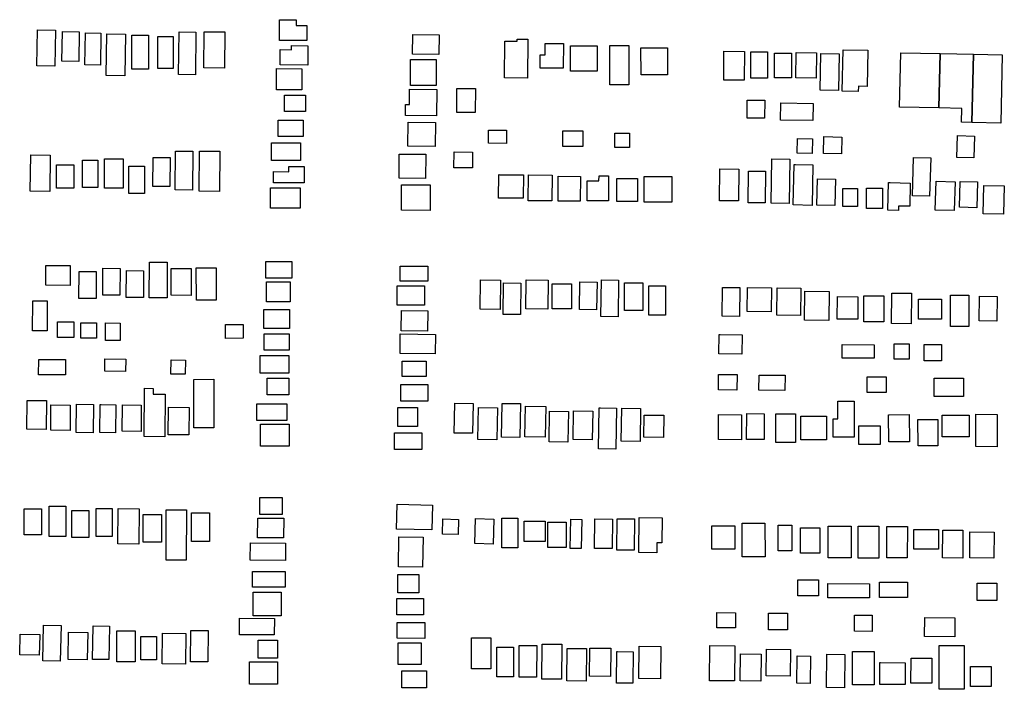
# Model space of a CAD drawing. Extents: x 486471 to 494381, y 5455958 to 5462243.
# Drawn here: x 486770 to 487187, y 5456457 to 5456740 of the extents above; entities that cross this region are included whole.
import ezdxf

# ---------------------------------------------------------------- set-up
doc = ezdxf.new("R2010")
doc.units = 0
doc.header["$MEASUREMENT"] = 0
doc.layers.add('BuildingFootprints', color=10, linetype='Continuous')

msp = doc.modelspace()

# ---------------------------------------------------------------- linework, layer by layer
at = {"layer": 'BuildingFootprints', "color": 7}
for points in [[(486887.2, 5456740.33, 0), (486887.19, 5456737.96, 0), (486891.71, 5456737.93, 0), (486891.67, 5456731.57, 0), (486880.06, 5456731.63, 0), (486880.1, 5456740.37, 0)], [(486785.03, 5456720.76, 0), (486777.36, 5456720.9, 0), (486777.62, 5456736.07, 0), (486785.29, 5456735.94, 0)], [(486788.19, 5456735.31, 0), (486795.34, 5456735.19, 0), (486795.12, 5456722.75, 0), (486787.98, 5456722.88, 0)], [(486804.5, 5456734.47, 0), (486804.27, 5456721.2, 0), (486797.69, 5456721.32, 0), (486797.92, 5456734.75, 0), (486804.5, 5456734.63, 0)], [(486807.05, 5456734.45, 0), (486814.93, 5456734.32, 0), (486814.62, 5456716.7, 0), (486806.75, 5456716.83, 0)], [(486817.55, 5456719.45, 0), (486817.55, 5456733.86, 0), (486824.58, 5456733.86, 0), (486824.58, 5456719.45, 0)], [(486844.74, 5456735.14, 0), (486844.52, 5456717.1, 0), (486837.38, 5456717.19, 0), (486837.6, 5456735.22, 0)], [(486848.22, 5456735.28, 0), (486856.95, 5456735.19, 0), (486856.79, 5456719.94, 0), (486848.06, 5456720.03, 0)], [(486936.43, 5456734.15, 0), (486947.65, 5456734.04, 0), (486947.56, 5456725.66, 0), (486936.34, 5456725.78, 0)], [(486828.57, 5456719.69, 0), (486828.57, 5456733.26, 0), (486835.11, 5456733.26, 0), (486835.11, 5456719.69, 0)], [(486880.35, 5456727.71, 0), (486885.1, 5456727.69, 0), (486885.11, 5456729.41, 0), (486892.06, 5456729.37, 0), (486892.01, 5456721.18, 0), (486880.32, 5456721.24, 0)], [(486980.59, 5456731.31, 0), (486980.6, 5456732.19, 0), (486985.12, 5456732.15, 0), (486984.98, 5456715.7, 0), (486975.3, 5456715.78, 0), (486975.43, 5456731.36, 0)], [(486992.53, 5456730.32, 0), (487000.26, 5456730.25, 0), (487000.16, 5456719.83, 0), (486990.36, 5456719.91, 0), (486990.41, 5456725.54, 0), (486992.49, 5456725.52, 0)], [(487003.27, 5456729.29, 0), (487014.52, 5456729.25, 0), (487014.48, 5456718.62, 0), (487003.23, 5456718.66, 0)], [(487027.94, 5456712.83, 0), (487019.89, 5456712.83, 0), (487019.89, 5456729.47, 0), (487027.94, 5456729.47, 0)], [(487044.24, 5456728.53, 0), (487044.26, 5456717.11, 0), (487033.06, 5456717.1, 0), (487033.05, 5456728.51, 0)], [(487076.83, 5456726.98, 0), (487076.75, 5456714.73, 0), (487068.07, 5456714.79, 0), (487068.16, 5456727.05, 0)], [(487079.49, 5456715.65, 0), (487079.49, 5456726.76, 0), (487086.65, 5456726.76, 0), (487086.65, 5456715.65, 0)], [(487089.52, 5456715.83, 0), (487089.52, 5456726.22, 0), (487096.68, 5456726.22, 0), (487096.68, 5456715.83, 0)], [(487098.77, 5456726.52, 0), (487107.28, 5456726.42, 0), (487107.15, 5456715.68, 0), (487098.63, 5456715.78, 0)], [(487109.2, 5456726.13, 0), (487116.95, 5456725.99, 0), (487116.68, 5456710.42, 0), (487108.93, 5456710.55, 0)], [(487118.64, 5456727.68, 0), (487129.05, 5456727.44, 0), (487128.7, 5456712.16, 0), (487125.06, 5456712.24, 0), (487125.01, 5456710, 0), (487118.24, 5456710.15, 0)], [(487159.65, 5456726.05, 0), (487159.13, 5456703.04, 0), (487142.49, 5456703.42, 0), (487143.02, 5456726.42, 0)], [(487173.74, 5456725.73, 0), (487173.09, 5456696.91, 0), (487168.68, 5456697.01, 0), (487168.81, 5456702.82, 0), (487159.13, 5456703.04, 0), (487159.65, 5456726.05, 0)], [(487185.91, 5456725.45, 0), (487185.26, 5456696.63, 0), (487173.09, 5456696.91, 0), (487173.74, 5456725.73, 0)], [(486935.46, 5456712.54, 0), (486935.46, 5456723.53, 0), (486946.32, 5456723.53, 0), (486946.32, 5456712.54, 0)], [(486889.53, 5456719.61, 0), (486889.49, 5456710.73, 0), (486878.8, 5456710.78, 0), (486878.84, 5456719.71, 0), (486889.53, 5456719.66, 0)], [(486882.26, 5456708.44, 0), (486891.08, 5456708.41, 0), (486891.05, 5456701.48, 0), (486882.24, 5456701.51, 0)], [(486933.43, 5456704.51, 0), (486935.08, 5456704.49, 0), (486935.15, 5456711.04, 0), (486946.6, 5456710.92, 0), (486946.47, 5456699.74, 0), (486933.38, 5456699.88, 0)], [(486963.01, 5456711.25, 0), (486962.9, 5456701.06, 0), (486955.07, 5456701.14, 0), (486955.18, 5456711.33, 0)], [(487078.03, 5456706.33, 0), (487085.43, 5456706.28, 0), (487085.38, 5456698.75, 0), (487077.98, 5456698.8, 0)], [(487092.16, 5456705.22, 0), (487105.87, 5456704.98, 0), (487105.75, 5456697.71, 0), (487092.04, 5456697.95, 0)], [(486879.55, 5456690.99, 0), (486879.55, 5456697.89, 0), (486890.09, 5456697.89, 0), (486890.09, 5456690.99, 0)], [(486934.51, 5456697.01, 0), (486946.04, 5456696.91, 0), (486945.95, 5456686.82, 0), (486934.42, 5456686.92, 0)], [(486968.56, 5456693.69, 0), (486976.18, 5456693.62, 0), (486976.13, 5456688.03, 0), (486968.51, 5456688.09, 0)], [(487000.01, 5456693.35, 0), (487008.5, 5456693.33, 0), (487008.48, 5456686.78, 0), (487000, 5456686.79, 0)], [(487021.98, 5456692.4, 0), (487028.18, 5456692.43, 0), (487028.21, 5456686.29, 0), (487022.01, 5456686.26, 0)], [(486876.76, 5456680.82, 0), (486876.76, 5456688.33, 0), (486889, 5456688.33, 0), (486889, 5456680.82, 0)], [(487099.24, 5456690.08, 0), (487105.59, 5456689.94, 0), (487105.46, 5456683.75, 0), (487099.1, 5456683.89, 0)], [(487110.38, 5456690.93, 0), (487118.07, 5456690.74, 0), (487117.9, 5456683.64, 0), (487110.21, 5456683.83, 0)], [(487166.96, 5456691.42, 0), (487174.13, 5456691.19, 0), (487173.83, 5456681.92, 0), (487166.65, 5456682.16, 0)], [(486836.27, 5456684.8, 0), (486843.46, 5456684.74, 0), (486843.31, 5456668.33, 0), (486835.96, 5456668.4, 0), (486836.1, 5456684.8, 0)], [(486846.2, 5456684.82, 0), (486854.8, 5456684.76, 0), (486854.67, 5456667.79, 0), (486846.09, 5456667.85, 0)], [(486942, 5456683.31, 0), (486941.93, 5456673.27, 0), (486930.67, 5456673.35, 0), (486930.74, 5456683.57, 0), (486942, 5456683.5, 0)], [(486953.94, 5456684.49, 0), (486961.75, 5456684.41, 0), (486961.68, 5456677.7, 0), (486953.87, 5456677.78, 0)], [(486774.81, 5456683.21, 0), (486783.04, 5456683.1, 0), (486782.83, 5456667.72, 0), (486774.6, 5456667.83, 0)], [(486796.72, 5456669.44, 0), (486796.72, 5456680.94, 0), (486803.26, 5456680.94, 0), (486803.26, 5456669.44, 0)], [(486806.05, 5456669.19, 0), (486806.05, 5456681.55, 0), (486813.92, 5456681.55, 0), (486813.92, 5456669.19, 0)], [(486826.6, 5456682.15, 0), (486833.84, 5456682.08, 0), (486833.71, 5456669.77, 0), (486826.47, 5456669.85, 0)], [(487088.42, 5456681.5, 0), (487096.09, 5456681.37, 0), (487095.77, 5456662.68, 0), (487088.09, 5456662.81, 0)], [(487155.65, 5456681.95, 0), (487155.2, 5456665.75, 0), (487147.94, 5456665.95, 0), (487148.39, 5456682.15, 0)], [(486785.7, 5456669.07, 0), (486785.7, 5456679, 0), (486793.09, 5456679, 0), (486793.09, 5456669.07, 0)], [(486816.34, 5456666.89, 0), (486816.34, 5456678.4, 0), (486823, 5456678.4, 0), (486823, 5456666.89, 0)], [(486884, 5456676.1, 0), (486884, 5456678.26, 0), (486890.58, 5456678.25, 0), (486890.58, 5456671.36, 0), (486877.56, 5456671.38, 0), (486877.57, 5456676.11, 0)], [(487066.4, 5456677.25, 0), (487074.47, 5456677.18, 0), (487074.36, 5456663.74, 0), (487066.29, 5456663.81, 0)], [(487079.33, 5456676.38, 0), (487085.8, 5456676.29, 0), (487085.62, 5456662.89, 0), (487078.41, 5456662.99, 0), (487078.59, 5456676.39, 0)], [(487098.39, 5456679.19, 0), (487105.82, 5456679.03, 0), (487105.46, 5456661.85, 0), (487097.48, 5456662.02, 0), (487097.83, 5456679.2, 0)], [(486973.27, 5456674.83, 0), (486983.28, 5456674.75, 0), (486983.2, 5456664.87, 0), (486972.79, 5456664.96, 0), (486972.88, 5456674.84, 0)], [(486995.42, 5456674.65, 0), (486995.35, 5456663.76, 0), (486985.32, 5456663.83, 0), (486985.39, 5456674.72, 0)], [(486998.07, 5456674.14, 0), (487007.39, 5456674.09, 0), (487007.33, 5456663.62, 0), (486998.01, 5456663.67, 0)], [(487015.27, 5456672.23, 0), (487015.28, 5456674.3, 0), (487019.32, 5456674.3, 0), (487019.3, 5456663.71, 0), (487010.21, 5456663.73, 0), (487010.23, 5456672.23, 0)], [(487022.87, 5456663.53, 0), (487022.87, 5456673.2, 0), (487031.61, 5456673.2, 0), (487031.61, 5456663.53, 0)], [(487034.4, 5456663.27, 0), (487034.4, 5456674, 0), (487046.05, 5456674, 0), (487046.05, 5456663.27, 0)], [(487107.77, 5456673.12, 0), (487115.35, 5456672.95, 0), (487115.09, 5456661.78, 0), (487107.52, 5456661.95, 0)], [(487138.47, 5456671.49, 0), (487147, 5456671.26, 0), (487146.75, 5456661.45, 0), (487142.06, 5456661.58, 0), (487142.01, 5456659.71, 0), (487137.55, 5456659.83, 0), (487137.85, 5456671.5, 0)], [(487157.91, 5456672.03, 0), (487165.95, 5456671.82, 0), (487165.62, 5456659.67, 0), (487157.6, 5456659.88, 0)], [(487175.5, 5456671.8, 0), (487175.21, 5456660.84, 0), (487167.89, 5456661.03, 0), (487168.17, 5456671.99, 0)], [(486876.2, 5456669.21, 0), (486888.76, 5456669.21, 0), (486888.76, 5456660.69, 0), (486876.2, 5456660.69, 0)], [(486931.73, 5456670.57, 0), (486943.88, 5456670.48, 0), (486943.8, 5456659.7, 0), (486931.66, 5456659.79, 0)], [(487118.5, 5456661.4, 0), (487118.5, 5456668.93, 0), (487124.66, 5456668.93, 0), (487124.66, 5456661.4, 0)], [(487128.54, 5456660.48, 0), (487128.54, 5456669.16, 0), (487135.28, 5456669.16, 0), (487135.28, 5456660.48, 0)], [(487178.18, 5456670.26, 0), (487186.79, 5456670.05, 0), (487186.5, 5456658.11, 0), (487177.89, 5456658.32, 0)], [(486825.07, 5456637.83, 0), (486832.57, 5456637.79, 0), (486832.49, 5456622.76, 0), (486824.99, 5456622.8, 0)], [(486874.35, 5456631.13, 0), (486874.35, 5456638.12, 0), (486885.33, 5456638.12, 0), (486885.33, 5456631.13, 0)], [(486791.51, 5456636.2, 0), (486791.49, 5456628.01, 0), (486781.18, 5456628.05, 0), (486781.21, 5456636.42, 0), (486791.52, 5456636.38, 0)], [(486795.25, 5456633.87, 0), (486802.55, 5456633.83, 0), (486802.49, 5456622.49, 0), (486795.2, 5456622.52, 0)], [(486805.31, 5456635.25, 0), (486812.59, 5456635.21, 0), (486812.54, 5456623.87, 0), (486805.25, 5456623.91, 0)], [(486815.27, 5456634.25, 0), (486822.56, 5456634.21, 0), (486822.51, 5456622.87, 0), (486815.22, 5456622.91, 0)], [(486842.68, 5456635.17, 0), (486842.63, 5456623.79, 0), (486834.24, 5456623.82, 0), (486834.27, 5456635.2, 0)], [(486853.32, 5456621.83, 0), (486844.92, 5456621.8, 0), (486844.87, 5456635.42, 0), (486853.27, 5456635.45, 0)], [(486931.16, 5456629.76, 0), (486931.16, 5456636.13, 0), (486942.78, 5456636.13, 0), (486942.78, 5456629.76, 0)], [(486874.59, 5456621.01, 0), (486874.59, 5456629.51, 0), (486884.58, 5456629.51, 0), (486884.58, 5456621.01, 0)], [(486965.11, 5456630.35, 0), (486973.64, 5456630.23, 0), (486973.47, 5456617.79, 0), (486964.93, 5456617.91, 0)], [(486984.48, 5456630.32, 0), (486993.82, 5456630.18, 0), (486993.65, 5456618.02, 0), (486984.31, 5456618.15, 0)], [(487007.16, 5456629.55, 0), (487014.44, 5456629.44, 0), (487014.25, 5456617.71, 0), (487006.97, 5456617.82, 0)], [(487016.27, 5456630.38, 0), (487023.59, 5456630.27, 0), (487023.34, 5456614.71, 0), (487016.03, 5456614.82, 0)], [(486929.92, 5456619.64, 0), (486929.92, 5456627.88, 0), (486941.4, 5456627.88, 0), (486941.4, 5456619.64, 0)], [(486974.91, 5456629.04, 0), (486982.2, 5456628.94, 0), (486982.01, 5456615.64, 0), (486974.72, 5456615.74, 0)], [(486995.5, 5456618.14, 0), (486995.5, 5456628.72, 0), (487003.6, 5456628.72, 0), (487003.6, 5456618.14, 0)], [(487026.05, 5456617.36, 0), (487026.05, 5456629.11, 0), (487033.89, 5456629.11, 0), (487033.89, 5456617.36, 0)], [(487036.37, 5456615.4, 0), (487036.37, 5456627.8, 0), (487043.42, 5456627.8, 0), (487043.42, 5456615.4, 0)], [(487067.52, 5456627.19, 0), (487074.92, 5456627.07, 0), (487074.73, 5456614.84, 0), (487067.33, 5456614.96, 0)], [(487078.14, 5456627.08, 0), (487088.26, 5456626.92, 0), (487088.1, 5456616.78, 0), (487077.98, 5456616.93, 0)], [(487100.55, 5456615.35, 0), (487090.5, 5456615.49, 0), (487090.66, 5456627, 0), (487100.71, 5456626.86, 0)], [(487112.53, 5456613.18, 0), (487102.24, 5456613.3, 0), (487102.39, 5456625.56, 0), (487112.68, 5456625.43, 0)], [(486776.43, 5456621.49, 0), (486781.74, 5456621.48, 0), (486781.71, 5456608.76, 0), (486775.62, 5456608.77, 0), (486775.64, 5456621.49, 0)], [(487124.74, 5456613.71, 0), (487116.12, 5456613.8, 0), (487116.21, 5456623.27, 0), (487124.84, 5456623.18, 0)], [(487127.4, 5456612.54, 0), (487127.4, 5456623.61, 0), (487135.85, 5456623.61, 0), (487135.85, 5456612.54, 0)], [(487139.15, 5456624.77, 0), (487147.48, 5456624.71, 0), (487147.39, 5456611.81, 0), (487139.06, 5456611.87, 0)], [(487150.46, 5456613.79, 0), (487150.46, 5456622.13, 0), (487160.16, 5456622.13, 0), (487160.16, 5456613.79, 0)], [(487164.05, 5456610.6, 0), (487164.05, 5456623.95, 0), (487171.81, 5456623.95, 0), (487171.81, 5456610.6, 0)], [(487183.79, 5456623.39, 0), (487183.67, 5456612.89, 0), (487176.13, 5456612.98, 0), (487176.26, 5456623.48, 0)], [(486873.47, 5456609.77, 0), (486873.47, 5456617.89, 0), (486884.33, 5456617.89, 0), (486884.33, 5456609.77, 0)], [(486931.65, 5456617.4, 0), (486942.85, 5456617.29, 0), (486942.76, 5456608.71, 0), (486931.57, 5456608.83, 0)], [(486793.06, 5456612.65, 0), (486793.04, 5456606.03, 0), (486786.14, 5456606.05, 0), (486786.16, 5456612.67, 0)], [(486796.07, 5456612.15, 0), (486802.6, 5456612.12, 0), (486802.57, 5456605.71, 0), (486796.04, 5456605.74, 0)], [(486806.43, 5456612.12, 0), (486812.72, 5456612.09, 0), (486812.69, 5456604.7, 0), (486806.39, 5456604.73, 0)], [(486864.64, 5456611.46, 0), (486864.66, 5456605.65, 0), (486857.22, 5456605.62, 0), (486857.2, 5456611.43, 0)], [(486873.6, 5456600.65, 0), (486873.6, 5456607.52, 0), (486884.21, 5456607.52, 0), (486884.21, 5456600.65, 0)], [(486946.07, 5456607.29, 0), (486945.96, 5456599.07, 0), (486931.07, 5456599.25, 0), (486931.17, 5456607.47, 0)], [(487066.52, 5456607.19, 0), (487075.87, 5456607.06, 0), (487075.76, 5456598.93, 0), (487065.96, 5456599.06, 0), (487066.08, 5456607.2, 0)], [(487118.23, 5456602.98, 0), (487131.73, 5456602.93, 0), (487131.71, 5456597.23, 0), (487118.2, 5456597.27, 0)], [(487146.47, 5456603.29, 0), (487146.47, 5456596.76, 0), (487140.16, 5456596.76, 0), (487140.16, 5456603.29, 0)], [(487152.86, 5456603.05, 0), (487160.28, 5456603.05, 0), (487160.28, 5456596.15, 0), (487152.86, 5456596.15, 0)], [(486789.52, 5456596.64, 0), (486789.49, 5456590.13, 0), (486778.14, 5456590.19, 0), (486778.18, 5456596.7, 0)], [(486806.2, 5456596.95, 0), (486815.03, 5456596.87, 0), (486814.98, 5456591.6, 0), (486806.16, 5456591.68, 0)], [(486834.18, 5456596.52, 0), (486840.23, 5456596.46, 0), (486840.18, 5456590.43, 0), (486834.13, 5456590.48, 0)], [(486871.85, 5456590.92, 0), (486871.85, 5456598.41, 0), (486883.96, 5456598.41, 0), (486883.96, 5456590.92, 0)], [(486932.04, 5456589.55, 0), (486932.04, 5456596.04, 0), (486942.15, 5456596.04, 0), (486942.15, 5456589.55, 0)], [(486843.86, 5456588.28, 0), (486852.27, 5456588.3, 0), (486852.33, 5456567.76, 0), (486843.83, 5456567.73, 0), (486843.76, 5456588.27, 0)], [(486874.84, 5456581.68, 0), (486874.84, 5456588.8, 0), (486883.96, 5456588.8, 0), (486883.96, 5456581.68, 0)], [(487073.63, 5456583.77, 0), (487065.8, 5456583.85, 0), (487065.87, 5456590.4, 0), (487073.7, 5456590.32, 0)], [(487083, 5456590.1, 0), (487094.02, 5456590.02, 0), (487093.98, 5456583.62, 0), (487082.96, 5456583.7, 0)], [(487128.76, 5456582.73, 0), (487128.74, 5456589.37, 0), (487136.78, 5456589.39, 0), (487136.8, 5456582.74, 0)], [(487157.11, 5456581.19, 0), (487157.11, 5456588.8, 0), (487169.58, 5456588.78, 0), (487169.57, 5456581.06, 0), (487157.11, 5456581.08, 0)], [(486826.56, 5456584.05, 0), (486826.55, 5456582.03, 0), (486831.65, 5456581.98, 0), (486831.49, 5456564.03, 0), (486822.81, 5456564.1, 0), (486822.99, 5456584.51, 0), (486826.56, 5456584.48, 0)], [(486931.42, 5456579.05, 0), (486931.42, 5456586.17, 0), (486942.9, 5456586.17, 0), (486942.9, 5456579.05, 0)], [(486781.44, 5456579.28, 0), (486781.36, 5456567.11, 0), (486773.2, 5456567.17, 0), (486773.29, 5456579.34, 0)], [(486783.35, 5456577.45, 0), (486791.55, 5456577.38, 0), (486791.45, 5456566.72, 0), (486783.26, 5456566.79, 0)], [(486794.18, 5456577.78, 0), (486801.35, 5456577.7, 0), (486801.22, 5456565.74, 0), (486794.06, 5456565.82, 0)], [(486804.56, 5456577.62, 0), (486810.79, 5456577.55, 0), (486810.66, 5456565.73, 0), (486804.04, 5456565.8, 0), (486804.17, 5456577.62, 0)], [(486813.66, 5456577.5, 0), (486821.58, 5456577.41, 0), (486821.47, 5456566.28, 0), (486813.53, 5456566.36, 0)], [(486833.11, 5456576.48, 0), (486841.8, 5456576.4, 0), (486841.69, 5456564.79, 0), (486833, 5456564.87, 0)], [(486870.47, 5456570.93, 0), (486870.47, 5456577.93, 0), (486883.21, 5456577.93, 0), (486883.21, 5456570.93, 0)], [(486930.16, 5456568.31, 0), (486930.16, 5456576.43, 0), (486938.53, 5456576.43, 0), (486938.53, 5456568.31, 0)], [(486962.01, 5456578.12, 0), (486961.76, 5456565.46, 0), (486953.99, 5456565.6, 0), (486954.23, 5456578.27, 0)], [(486964.27, 5456576.34, 0), (486972.34, 5456576.19, 0), (486972.09, 5456562.67, 0), (486964.01, 5456562.82, 0)], [(486974.33, 5456578.14, 0), (486982.02, 5456578.01, 0), (486981.77, 5456563.72, 0), (486974.08, 5456563.86, 0)], [(486992.74, 5456576.79, 0), (486992.51, 5456563.8, 0), (486983.89, 5456563.95, 0), (486984.12, 5456576.94, 0)], [(487015.97, 5456576.19, 0), (487022.63, 5456576.09, 0), (487022.36, 5456558.78, 0), (487015.1, 5456558.89, 0), (487015.37, 5456576.2, 0)], [(487032.66, 5456562.03, 0), (487024.67, 5456562.16, 0), (487024.89, 5456576.05, 0), (487032.87, 5456575.92, 0)], [(487114.3, 5456571.64, 0), (487116.38, 5456571.65, 0), (487116.36, 5456579, 0), (487123.26, 5456579.01, 0), (487123.28, 5456563.82, 0), (487114.32, 5456563.8, 0)], [(487002.35, 5456574.65, 0), (487002.13, 5456561.7, 0), (486994.17, 5456561.84, 0), (486994.4, 5456574.79, 0)], [(487004.5, 5456574.92, 0), (487012.66, 5456574.78, 0), (487012.45, 5456562.72, 0), (487004.29, 5456562.86, 0)], [(487042.68, 5456573.09, 0), (487042.55, 5456563.74, 0), (487034.28, 5456563.86, 0), (487034.41, 5456573.2, 0)], [(487065.89, 5456573.37, 0), (487075.57, 5456573.32, 0), (487075.52, 5456562.77, 0), (487065.84, 5456562.82, 0)], [(487077.78, 5456573.8, 0), (487085.23, 5456573.77, 0), (487085.19, 5456562.79, 0), (487077.74, 5456562.82, 0)], [(487090.7, 5456573.73, 0), (487098.47, 5456573.73, 0), (487098.47, 5456561.65, 0), (487090.08, 5456561.65, 0), (487090.08, 5456573.73, 0)], [(487111.52, 5456572.73, 0), (487111.54, 5456562.71, 0), (487100.75, 5456562.69, 0), (487100.72, 5456572.71, 0)], [(487138.01, 5456573.3, 0), (487146.53, 5456573.36, 0), (487146.62, 5456561.91, 0), (487137.88, 5456561.85, 0), (487137.8, 5456573.29, 0)], [(487158.61, 5456571.14, 0), (487158.66, 5456560.23, 0), (487150.32, 5456560.19, 0), (487150.26, 5456571.31, 0), (487158.61, 5456571.36, 0)], [(487160.55, 5456573.14, 0), (487171.96, 5456573.12, 0), (487171.94, 5456563.91, 0), (487160.54, 5456563.93, 0)], [(487174.79, 5456573.51, 0), (487183.83, 5456573.43, 0), (487183.72, 5456559.82, 0), (487174.68, 5456559.9, 0)], [(486884.15, 5456569.35, 0), (486884.15, 5456559.97, 0), (486872.08, 5456559.97, 0), (486872.08, 5456569.35, 0)], [(487125.25, 5456568.62, 0), (487134.19, 5456568.67, 0), (487134.23, 5456560.77, 0), (487125.29, 5456560.72, 0)], [(486928.79, 5456558.57, 0), (486928.79, 5456565.69, 0), (486940.28, 5456565.69, 0), (486940.28, 5456558.57, 0)], [(486871.76, 5456531.15, 0), (486871.76, 5456538.38, 0), (486881.15, 5456538.38, 0), (486881.15, 5456531.15, 0)], [(486772.01, 5456522.47, 0), (486772.01, 5456533.56, 0), (486779.36, 5456533.56, 0), (486779.36, 5456522.47, 0)], [(486782.61, 5456521.87, 0), (486782.61, 5456534.64, 0), (486789.72, 5456534.64, 0), (486789.72, 5456521.87, 0)], [(486802.48, 5456521.87, 0), (486802.48, 5456533.68, 0), (486809.24, 5456533.68, 0), (486809.24, 5456521.87, 0)], [(486811.84, 5456533.68, 0), (486820.68, 5456533.6, 0), (486820.56, 5456518.61, 0), (486811.71, 5456518.68, 0)], [(486929.8, 5456535.49, 0), (486944.81, 5456535.15, 0), (486944.57, 5456524.63, 0), (486929.56, 5456524.97, 0)], [(486792.25, 5456521.39, 0), (486792.25, 5456532.84, 0), (486799.36, 5456532.84, 0), (486799.36, 5456521.39, 0)], [(486822.37, 5456519.46, 0), (486822.37, 5456531.15, 0), (486830.08, 5456531.15, 0), (486830.08, 5456519.46, 0)], [(486832.1, 5456533.13, 0), (486840.66, 5456533.12, 0), (486840.62, 5456511.85, 0), (486832.06, 5456511.86, 0)], [(486842.94, 5456531.85, 0), (486850.42, 5456531.85, 0), (486850.42, 5456519.74, 0), (486842.89, 5456519.74, 0), (486842.89, 5456531.85, 0)], [(486881.86, 5456529.53, 0), (486881.83, 5456521.25, 0), (486870.81, 5456521.29, 0), (486870.84, 5456529.56, 0)], [(486963.08, 5456529.4, 0), (486970.77, 5456529.21, 0), (486970.51, 5456518.63, 0), (486962.7, 5456518.82, 0), (486962.96, 5456529.4, 0)], [(486974.15, 5456516.99, 0), (486974.15, 5456529.52, 0), (486980.99, 5456529.52, 0), (486980.99, 5456516.99, 0)], [(487020.94, 5456529.21, 0), (487020.79, 5456516.7, 0), (487013.38, 5456516.79, 0), (487013.54, 5456529.31, 0)], [(487022.99, 5456529.32, 0), (487030.28, 5456529.24, 0), (487030.14, 5456516, 0), (487022.85, 5456516.08, 0)], [(487032.26, 5456529.82, 0), (487042.01, 5456529.74, 0), (487041.92, 5456519.18, 0), (487039.76, 5456519.2, 0), (487039.72, 5456514.94, 0), (487032.14, 5456515.01, 0)], [(486949.18, 5456529.24, 0), (486955.78, 5456529.08, 0), (486955.62, 5456522.66, 0), (486949.02, 5456522.83, 0)], [(486983.66, 5456519.66, 0), (486983.66, 5456528.36, 0), (486992.48, 5456528.36, 0), (486992.48, 5456519.66, 0)], [(486993.64, 5456517.22, 0), (486993.64, 5456527.9, 0), (487001.42, 5456527.9, 0), (487001.42, 5456517.22, 0)], [(487003.29, 5456529.11, 0), (487008.02, 5456529.01, 0), (487007.74, 5456516.7, 0), (487003.01, 5456516.81, 0)], [(487063.01, 5456516.47, 0), (487063.01, 5456526.35, 0), (487072.78, 5456526.35, 0), (487072.78, 5456516.47, 0)], [(487076.17, 5456527.52, 0), (487085.52, 5456527.54, 0), (487085.54, 5456513.29, 0), (487075.91, 5456513.27, 0), (487075.88, 5456527.52, 0)], [(487091.11, 5456526.57, 0), (487096.84, 5456526.58, 0), (487096.86, 5456515.76, 0), (487091.13, 5456515.75, 0)], [(487108.69, 5456525.56, 0), (487108.71, 5456514.74, 0), (487100.61, 5456514.72, 0), (487100.6, 5456525.55, 0)], [(487122.02, 5456526.15, 0), (487122.02, 5456512.8, 0), (487112.3, 5456512.8, 0), (487112.3, 5456526.15, 0)], [(487124.96, 5456526.2, 0), (487133.71, 5456526.2, 0), (487133.71, 5456512.73, 0), (487124.96, 5456512.73, 0)], [(487137.05, 5456526.02, 0), (487145.76, 5456526.01, 0), (487145.73, 5456512.75, 0), (487137.03, 5456512.76, 0)], [(486930.64, 5456521.72, 0), (486940.82, 5456521.54, 0), (486940.59, 5456508.82, 0), (486930.42, 5456508.99, 0)], [(487158.93, 5456524.78, 0), (487158.91, 5456516.49, 0), (487148.51, 5456516.51, 0), (487148.53, 5456524.8, 0)], [(487169.24, 5456524.51, 0), (487169.2, 5456512.73, 0), (487160.67, 5456512.76, 0), (487160.71, 5456524.54, 0)], [(487182.51, 5456523.6, 0), (487182.42, 5456512.69, 0), (487172.16, 5456512.78, 0), (487172.26, 5456523.82, 0), (487182.51, 5456523.73, 0)], [(486867.76, 5456519.11, 0), (486882.63, 5456519.05, 0), (486882.6, 5456511.71, 0), (486867.73, 5456511.76, 0)], [(486868.62, 5456500.43, 0), (486868.62, 5456507.05, 0), (486882.48, 5456507.05, 0), (486882.48, 5456500.43, 0)], [(486930.16, 5456498.07, 0), (486930.16, 5456505.72, 0), (486939.09, 5456505.72, 0), (486939.09, 5456498.07, 0)], [(487099.41, 5456503.51, 0), (487108.22, 5456503.48, 0), (487108.2, 5456496.72, 0), (487099.38, 5456496.75, 0)], [(487112.08, 5456501.9, 0), (487129.75, 5456501.81, 0), (487129.72, 5456495.86, 0), (487112.05, 5456495.96, 0)], [(487133.97, 5456502.54, 0), (487145.86, 5456502.48, 0), (487145.83, 5456496.01, 0), (487133.93, 5456496.07, 0)], [(487175.34, 5456502.09, 0), (487183.61, 5456502.05, 0), (487183.57, 5456494.77, 0), (487175.3, 5456494.81, 0)], [(486868.99, 5456498.31, 0), (486880.83, 5456498.25, 0), (486880.78, 5456488.24, 0), (486868.94, 5456488.3, 0)], [(486929.69, 5456488.67, 0), (486929.69, 5456495.64, 0), (486940.95, 5456495.64, 0), (486940.95, 5456488.67, 0)], [(487073.01, 5456489.59, 0), (487072.98, 5456483.21, 0), (487065.09, 5456483.26, 0), (487065.12, 5456489.63, 0)], [(487095.05, 5456489.12, 0), (487094.98, 5456482.32, 0), (487086.97, 5456482.39, 0), (487087.03, 5456489.42, 0), (487095.05, 5456489.35, 0)], [(487123.4, 5456488.56, 0), (487130.92, 5456488.51, 0), (487130.87, 5456481.71, 0), (487123.36, 5456481.76, 0)], [(486780.2, 5456484.38, 0), (486787.63, 5456484.21, 0), (486787.29, 5456469.05, 0), (486779.86, 5456469.22, 0)], [(486801.18, 5456484.09, 0), (486808.17, 5456483.97, 0), (486807.92, 5456469.76, 0), (486800.93, 5456469.89, 0)], [(486863.22, 5456487.32, 0), (486877.94, 5456487.22, 0), (486877.89, 5456480.19, 0), (486863.17, 5456480.3, 0)], [(486929.93, 5456485.53, 0), (486941.61, 5456485.43, 0), (486941.55, 5456478.68, 0), (486929.88, 5456478.78, 0)], [(487165.89, 5456487.45, 0), (487165.83, 5456479.44, 0), (487153.05, 5456479.52, 0), (487153.11, 5456487.54, 0)], [(486778.61, 5456479.99, 0), (486778.4, 5456471.62, 0), (486770.14, 5456471.82, 0), (486770.35, 5456480.55, 0), (486778.61, 5456480.35, 0)], [(486790.85, 5456481.35, 0), (486798.94, 5456481.2, 0), (486798.72, 5456469.67, 0), (486790.63, 5456469.82, 0)], [(486811.28, 5456468.86, 0), (486811.28, 5456481.88, 0), (486818.99, 5456481.88, 0), (486818.99, 5456468.86, 0)], [(486821.4, 5456469.71, 0), (486821.4, 5456479.59, 0), (486828.03, 5456479.59, 0), (486828.03, 5456469.71, 0)], [(486840.35, 5456467.87, 0), (486830.47, 5456467.98, 0), (486830.6, 5456480.95, 0), (486840.49, 5456480.85, 0)], [(486842.49, 5456482.14, 0), (486849.92, 5456482.08, 0), (486849.81, 5456468.8, 0), (486842.38, 5456468.86, 0)], [(486871.03, 5456470.43, 0), (486871.03, 5456478.02, 0), (486879.23, 5456478.02, 0), (486879.23, 5456470.43, 0)], [(486930.27, 5456467.66, 0), (486930.27, 5456476.83, 0), (486940.02, 5456476.83, 0), (486940.02, 5456467.66, 0)], [(486961.26, 5456465.92, 0), (486961.26, 5456478.92, 0), (486969.5, 5456478.92, 0), (486969.5, 5456465.92, 0)], [(486981.53, 5456475.78, 0), (486988.91, 5456475.74, 0), (486988.84, 5456462.36, 0), (486981.45, 5456462.4, 0)], [(486999.52, 5456476.26, 0), (486999.41, 5456461.44, 0), (486991.13, 5456461.5, 0), (486991.23, 5456476.31, 0)], [(487032.23, 5456475.44, 0), (487041.47, 5456475.34, 0), (487041.33, 5456461.69, 0), (487032.08, 5456461.79, 0)], [(487062.13, 5456475.73, 0), (487072.75, 5456475.62, 0), (487072.59, 5456460.75, 0), (487061.97, 5456460.86, 0)], [(487159.17, 5456475.73, 0), (487169.77, 5456475.75, 0), (487169.8, 5456457.24, 0), (487159.19, 5456457.22, 0)], [(486972.05, 5456462.55, 0), (486972.05, 5456474.97, 0), (486979.14, 5456474.97, 0), (486979.14, 5456462.55, 0)], [(487001.79, 5456474.48, 0), (487009.98, 5456474.42, 0), (487009.88, 5456460.7, 0), (487001.7, 5456460.76, 0)], [(487020.26, 5456474.61, 0), (487020.15, 5456462.69, 0), (487011.29, 5456462.77, 0), (487011.39, 5456474.68, 0)], [(487023.08, 5456473.17, 0), (487029.77, 5456473.1, 0), (487029.63, 5456459.8, 0), (487022.71, 5456459.88, 0), (487022.85, 5456473.17, 0)], [(487075.12, 5456472.22, 0), (487083.86, 5456472.12, 0), (487083.72, 5456460.68, 0), (487074.98, 5456460.79, 0)], [(487086.2, 5456474.17, 0), (487096.29, 5456474.05, 0), (487096.16, 5456462.79, 0), (487086.06, 5456462.91, 0)], [(487099.14, 5456471.33, 0), (487104.78, 5456471.26, 0), (487104.64, 5456459.71, 0), (487099, 5456459.78, 0)], [(487119.22, 5456457.85, 0), (487111.49, 5456457.93, 0), (487111.64, 5456472.06, 0), (487119.37, 5456471.98, 0)], [(487131.65, 5456459.08, 0), (487122.49, 5456459.16, 0), (487122.61, 5456473.23, 0), (487131.77, 5456473.15, 0)], [(486867.42, 5456459.35, 0), (486867.42, 5456468.86, 0), (486879.23, 5456468.86, 0), (486879.23, 5456459.35, 0)], [(487134.38, 5456468.53, 0), (487144.85, 5456468.47, 0), (487144.81, 5456459.2, 0), (487134.12, 5456459.26, 0), (487134.17, 5456468.53, 0)], [(487156.19, 5456470.35, 0), (487156.17, 5456459.87, 0), (487147.3, 5456459.88, 0), (487147.32, 5456470.36, 0)], [(487172.55, 5456458.34, 0), (487172.55, 5456466.82, 0), (487181.25, 5456466.82, 0), (487181.25, 5456458.34, 0)], [(486931.78, 5456457.91, 0), (486931.78, 5456464.99, 0), (486942.23, 5456464.99, 0), (486942.23, 5456457.91, 0)]]:
    msp.add_polyline3d(points, close=True, dxfattribs=at)

doc.saveas('drawing.dxf')
